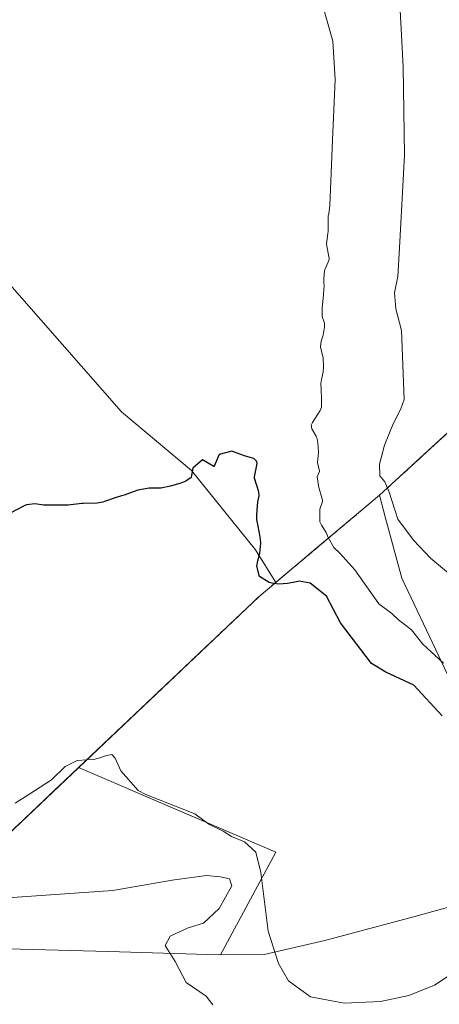
# Model space of a CAD drawing. Units: metres. Extents: x 580267 to 583710, y 4719643 to 4721997.
# Drawn here: x 580759 to 580842, y 4721179 to 4721374 of the extents above; entities that cross this region are included whole.
import ezdxf

# ---------------------------------------------------------------- set-up
doc = ezdxf.new("R2010")
doc.units = ezdxf.units.M
doc.header["$MEASUREMENT"] = 0
doc.linetypes.add('DGN Style 2', pattern=[1.6480167562047852, 0.988810053722871, -0.6592067024819142])
for name, color, linetype, lineweight in [('Alambrada', 7, 'DGN Style 2', 0), ('Curva de nivel maestra', 30, 'Continuous', 30), ('Curva de nivel normal', 30, 'Continuous', 0), ('Depósito de residuos Cxs', 6, 'Continuous', 0), ('Matorral CxS', 135, 'Continuous', 0), ('Municipio', 91, 'Continuous', 13), ('Municipio CxS', 4, 'Continuous', 0), ('Planta de tratamiento de residuos CxS', 135, 'Continuous', 0), ('Prado CxS', 92, 'Continuous', 0), ('Suelo desnudo CxS', 253, 'Continuous', 0)]:
    doc.layers.add(name, color=color, linetype=linetype, lineweight=lineweight)

# ---------------------------------------------------------------- blocks, each defined once
blk = doc.blocks.new('*U22')
at = {"layer": 'Depósito de residuos Cxs', "color": 6, "linetype": 'Continuous', "lineweight": 0}
blk.add_polyline3d([(580857.7200999996, 4721304.520099999, 482.7020000000048), (580830.5301000001, 4721279.630100001, 491.6352000000043), (580817.0158000002, 4721268.2597, 497.9079999999958), (580809.9801000003, 4721262.340100001, 500.8760000000038), (580805.9901000002, 4721268.800100001, 500.0112999999984), (580793.3201000001, 4721284.530099999, 500.145399999994), (580779.4401000004, 4721296.140100001, 497.4141999999993), (580735.6601, 4721346.030099999, 495.2507999999943), (580698.4200999998, 4721320.6801, 496.5571999999956), (580680.4401000004, 4721325.190099999, 495.6518000000069), (580677.7500999998, 4721345.540100001, 495.1974000000046), (580674.6700999998, 4721365.5001, 493.3629999999976), (580663.5301000001, 4721366.2601, 493.3426999999938), (580609.0100999996, 4721383.9101, 490.5957000000053)], dxfattribs=at)

msp = doc.modelspace()

# ---------------------------------------------------------------- linework, layer by layer
at = {"layer": 'Alambrada', "color": 7, "linetype": 'DGN Style 2', "lineweight": 0}
msp.add_polyline3d([(580631.6101000002, 4721201.8101, 510.3027000000002), (580663.2200999996, 4721198.7601, 509.8886999999959), (580735.2301000003, 4721191.8201, 510.9796000000061), (580806.7100999998, 4721259.590100001, 501.9514999999956), (580809.9801000003, 4721262.340100001, 500.8760000000038), (580830.5301000001, 4721279.630100001, 491.6352000000043), (580857.7200999996, 4721304.520099999, 482.7020000000048), (580884.2801000001, 4721329.420100001, 475.3665000000037), (580919.9401000004, 4721363.520099999, 465.7099000000017), (580953.9200999998, 4721392.770099999, 456.9622999999993), (580975.9401000004, 4721411.020099999, 454.011599999998), (581001.2100999998, 4721434.5101, 453.0402999999933)], dxfattribs=at)
at = {"layer": 'Curva de nivel maestra', "color": 30, "linetype": 'Continuous', "lineweight": 30, "elevation": 500, "flags": 128}
msp.add_lwpolyline([(580842.9299999997, 4721235.9101), (580837.3499999996, 4721241.9901), (580831.7699999996, 4721244.5601), (580828.9299999997, 4721246.300100001), (580822.8200000003, 4721254.370100001), (580820.04, 4721259.620100001), (580816.7800000003, 4721262.220100001), (580814.6200000001, 4721262.590100001), (580814.0599999996, 4721262.4801), (580813.4299999997, 4721262.360099999), (580812.9400000004, 4721262.2501), (580812.6900000004, 4721262.1801), (580812.2800000003, 4721262.110099999), (580810.5899999999, 4721261.9801), (580809.2100000001, 4721262.220100001), (580808.6900000004, 4721262.360099999), (580806.75, 4721263.5101), (580806.2199999997, 4721265.5701), (580806.4199999999, 4721266.630100001), (580806.8399999999, 4721268.1601), (580807.0099999999, 4721270.130100001), (580806.9400000004, 4721270.9101), (580806.75, 4721272.130100001), (580806.4500000002, 4721273.8201), (580806.25, 4721274.8101), (580806.2199999997, 4721275.4301), (580806.2400000002, 4721275.770099999), (580806.4299999997, 4721278.340100001), (580806.6799999997, 4721279.4801), (580806.6200000001, 4721280.300100001), (580805.7999999998, 4721283.030099999), (580805.7800000003, 4721283.1801), (580805.79, 4721283.280099999), (580806.3200000003, 4721285.9301), (580806.25, 4721286.340100001), (580805.6100000005, 4721286.9101), (580803.9800000004, 4721287.350099999), (580802.8399999999, 4721287.780099999), (580801.2999999998, 4721288.3301), (580798.79, 4721287.700099999), (580797.7699999996, 4721285.380100001), (580797.7599999999, 4721285.340100001), (580797.7100000001, 4721285.340100001), (580797.6900000004, 4721285.350099999), (580795.4900000002, 4721286.640100001), (580793.54, 4721284.970100001), (580793.3200000003, 4721283.5601), (580793.2000000002, 4721283.170100001), (580792.1699999999, 4721282.4001), (580791.1799999997, 4721282.0001), (580789.1100000005, 4721281.450099999), (580787.2100000001, 4721281.020099999), (580785.9699999997, 4721281.0001), (580784.8799999999, 4721281.030099999), (580782.6399999997, 4721280.640100001), (580781.2199999997, 4721280.100099999), (580779.9500000002, 4721279.640100001), (580779.4199999999, 4721279.4901), (580778.1799999997, 4721279.110099999), (580776.0700000003, 4721278.370100001), (580775.7300000004, 4721278.2401), (580774.5999999996, 4721278.0701), (580771.8600000005, 4721277.9901), (580771.5999999996, 4721277.960100001), (580768.8600000005, 4721277.6801), (580767.8899999997, 4721277.6801), (580764.8899999997, 4721277.630100001), (580764.5700000003, 4721277.630100001), (580764, 4721277.690099999), (580762.3399999999, 4721277.9101), (580760.6200000001, 4721277.720100001), (580760.1500000004, 4721277.530099999), (580757.4000000004, 4721276.090100001)], dxfattribs=at)
at = {"layer": 'Curva de nivel normal', "color": 30, "linetype": 'Continuous', "lineweight": 0, "flags": 128}
for points, elevation in [([(580843.1699999999, 4721246.360099999), (580839.1299999999, 4721250.110099999), (580836.8399999999, 4721252.940099999), (580834.3099999996, 4721254.950099999), (580832.9699999997, 4721256.1801), (580830.4199999999, 4721258.120100001), (580825.6299999999, 4721264.850099999), (580822.6900000004, 4721268.1801), (580821.5899999999, 4721269.130100001), (580821.4699999997, 4721269.300100001), (580820.3399999999, 4721271.270099999), (580819.9400000004, 4721272.2501), (580819.0599999996, 4721273.710100001), (580818.7400000002, 4721274.380100001), (580818.7000000002, 4721276.850099999), (580819.25, 4721278.380100001), (580819.2599999999, 4721278.460100001), (580819.2199999997, 4721278.630100001), (580818.5700000003, 4721280.960100001), (580818.5, 4721281.1801), (580818.2100000001, 4721283.2601), (580818.6299999999, 4721284.350099999), (580818.6399999997, 4721284.390100001), (580818.2199999997, 4721286.090100001), (580818.4000000004, 4721287.390100001), (580818.4699999997, 4721288.1501), (580818.3099999996, 4721289.9801), (580818.1799999997, 4721290.800100001), (580817.9900000002, 4721291.3201), (580817.1399999997, 4721292.800100001), (580817, 4721293.5001), (580817.2400000002, 4721294.040100001), (580818.7999999998, 4721296.4301), (580819.0099999999, 4721297.090100001), (580819.0499999998, 4721298.6501), (580818.9699999997, 4721300.6601), (580818.9299999997, 4721301.780099999), (580819.0499999998, 4721302.540100001), (580819.3700000001, 4721304.0601), (580819.4400000004, 4721304.9801), (580819.3399999999, 4721306.9001), (580819.25, 4721307.280099999), (580818.8600000005, 4721309.030099999), (580818.9800000004, 4721310.1801), (580819.3499999996, 4721311.370100001), (580819.6500000004, 4721312.940099999), (580819.6600000003, 4721313.420100001), (580819.5999999996, 4721313.7501), (580819.1799999997, 4721315.0101), (580819.2000000002, 4721316.670100001), (580819.4199999999, 4721319.4101), (580819.54, 4721321.2601), (580819.5300000003, 4721321.670100001), (580819.5199999996, 4721322.5101), (580819.6500000004, 4721324.120100001), (580819.7000000002, 4721324.280099999), (580820.29, 4721325.6801), (580820.5499999998, 4721326.360099999), (580820.5599999996, 4721326.4301), (580820.5499999998, 4721326.520099999), (580820, 4721329.380100001), (580820.2699999996, 4721331.550100001), (580820.3499999996, 4721331.8101), (580820.3700000001, 4721331.920100001), (580820.3700000001, 4721332.770099999), (580820.3799999999, 4721335.0001), (580820.4600000001, 4721335.4101), (580820.7100000001, 4721337.020099999), (580821.2400000002, 4721349.970100001), (580821.7699999996, 4721362.0101), (580821.29, 4721369.610099999), (580818.0300000003, 4721381.0801)], 495), ([(580844.9600000001, 4721263.5001), (580840.5899999999, 4721267.140100001), (580837.2300000004, 4721270.700099999), (580834.1799999997, 4721274.890100001), (580832.4500000002, 4721280.2601), (580831.5800000001, 4721282.300100001), (580830.6200000001, 4721283.5001), (580830.54, 4721285.780099999), (580831.5300000003, 4721289.520099999), (580833.2199999997, 4721293.7401), (580834.7199999997, 4721296.7301), (580835.4100000003, 4721298.590100001), (580834.9000000004, 4721312.2601), (580833.7800000003, 4721316.550100001), (580833.4800000004, 4721319.7301), (580834.1799999997, 4721322.940099999), (580834.4699999997, 4721328.6501), (580835.4500000002, 4721346.9801), (580835.1799999997, 4721364.4901), (580834.2599999999, 4721382.090100001)], 490), ([(580777.5, 4721228.280099999), (580776.4500000002, 4721228.0801), (580775.1399999997, 4721227.610099999), (580773.9199999999, 4721227.2501), (580772.54, 4721227.190099999), (580770.6299999999, 4721227.0601), (580768.25, 4721225.890100001), (580765.5599999996, 4721223.210100001), (580761.0999999996, 4721220.360099999), (580758.4000000004, 4721218.600099999)], 505), ([(580846.7999999998, 4721186.1501), (580841.4299999997, 4721182.540100001), (580836.3300000001, 4721180.4901), (580830.7300000004, 4721179.300100001), (580823.5300000003, 4721178.9901), (580816.8300000001, 4721180.210100001), (580812.4699999997, 4721183.4001), (580810.5199999996, 4721186.8301), (580808.4900000002, 4721193.270099999), (580807.0300000003, 4721204.860099999), (580806.0599999996, 4721208.890100001), (580803.7999999998, 4721210.960100001), (580801.2100000001, 4721212.040100001), (580799.5700000003, 4721213.0601), (580796.7400000002, 4721214.4801), (580793.9800000004, 4721216.4801), (580784.2599999999, 4721220.3301), (580782.75, 4721221.120100001), (580779.2999999998, 4721224.9901), (580778.1799999997, 4721227.550100001), (580777.5, 4721228.280099999)], 505), ([(580796.2400000002, 4721204.2501), (580789.4800000004, 4721203.360099999), (580777.7400000002, 4721201.3201), (580756.8399999999, 4721199.840100001)], 510), ([(580797.54, 4721178.6801), (580796.2199999997, 4721180.380100001), (580792.2599999999, 4721183.100099999), (580790.0499999998, 4721187.220100001), (580788.1100000005, 4721190.390100001), (580789.04, 4721192.290100001), (580792.6600000003, 4721193.9001), (580795.6600000003, 4721194.8301), (580798.7400000002, 4721197.7501), (580801.2599999999, 4721202.2301), (580800.8099999996, 4721203.610099999), (580798.9900000002, 4721204.030099999), (580796.2400000002, 4721204.2501)], 510)]:
    msp.add_lwpolyline(points, dxfattribs=dict(at, elevation=elevation))
at = {"layer": 'Depósito de residuos Cxs', "color": 6, "linetype": 'Continuous', "lineweight": 0}
for points in [[(580809.9801000003, 4721262.340100001, 500.8760000000038), (580805.9901000002, 4721268.800100001, 500.0112999999984), (580793.3201000001, 4721284.530099999, 500.145399999994), (580779.4401000004, 4721296.140100001, 497.4141999999993), (580735.6601, 4721346.030099999, 495.2507999999943), (580698.4200999998, 4721320.6801, 496.5571999999956), (580680.4401000004, 4721325.190099999, 495.6518000000069), (580677.7500999998, 4721345.540100001, 495.1974000000046), (580674.6700999998, 4721365.5001, 493.3629999999976), (580663.5301000001, 4721366.2601, 493.3426999999938), (580609.0100999996, 4721383.9101, 490.5957000000053), (580525.3000999996, 4721435.710100001, 487.7949999999983), (580510.3201000001, 4721453.360099999, 485.8828999999969), (580483.8201000001, 4721499.420100001, 480.1536000000052), (580479.2089999998, 4721497.574899999, 480.4763999999996), (580477.7867000002, 4721497.005700001, 480.6067000000039), (580476.3644000003, 4721496.4365, 480.7914000000019), (580472.3000999996, 4721494.8101, 481.9502000000066), (580472.4780000001, 4721502.300200001, 479.6551000000036), (580472.6042, 4721507.614600001, 479.4747000000062), (580472.9979999998, 4721524.1939, 478.680600000007), (580473.0745999999, 4721527.4189, 478.7695999999996), (580473.1700999998, 4721531.440099999, 479.3031000000047)], [(581001.2100999998, 4721434.5101, 453.0402999999933), (580975.9401000004, 4721411.020099999, 454.011599999998), (580953.9200999998, 4721392.770099999, 456.9622999999993), (580919.9401000004, 4721363.520099999, 465.7099000000017), (580884.2801000001, 4721329.420100001, 475.3665000000037), (580857.7200999996, 4721304.520099999, 482.7020000000048), (580830.5301000001, 4721279.630100001, 491.6352000000043), (580817.0158000002, 4721268.2597, 497.9079999999958), (580809.9801000003, 4721262.340100001, 500.8760000000038)]]:
    msp.add_polyline3d(points, dxfattribs=at)
at = {"layer": 'Matorral CxS', "color": 135, "linetype": 'Continuous', "lineweight": 0}
for points in [[(580929.659, 4721371.8862, 462.776199999993), (580919.9401000004, 4721363.520099999, 465.4933000000019), (580884.2801000001, 4721329.420100001, 474.6055000000051), (580876.8751999997, 4721322.478, 477.293399999995), (580857.7200999996, 4721304.520099999, 482.9649999999965), (580843.2814999997, 4721291.3029, 486.377999999997), (580830.5301000001, 4721279.630100001, 490.3831999999966)], [(580844.7368999999, 4721242.555299999, 495.9851000000053), (580834.9754999997, 4721263.1643, 492.6073000000034), (580831.7216999996, 4721275.095899999, 490.8217000000004), (580830.5301000001, 4721279.630100001, 490.3831999999966), (580843.2814999997, 4721291.3029, 486.377999999997)], [(580770.9263000004, 4721225.663600001, 505.2326999999932), (580810.0264999997, 4721208.9307, 504.9024000000064), (580799.0267000003, 4721188.5811, 508.351800000004), (580807.6659000004, 4721188.638300001, 505.5844999999972), (580819.6858999999, 4721191.4279, 504.209799999997), (580837.2556999996, 4721196.108100001, 504.1855000000069), (580843.7056999998, 4721197.887700001, 504.2093000000023), (580866.5384999998, 4721203.090700001, 502.9382000000041), (580858.8375000004, 4721219.776900001, 499.9429999999993), (580844.7368999999, 4721242.555299999, 495.9851000000053), (580834.9754999997, 4721263.1643, 492.6073000000034), (580831.7216999996, 4721275.095899999, 490.8217000000004), (580830.5301000001, 4721279.630100001, 490.3831999999966)], [(580643.4861000003, 4721077.547499999, 491.5485999999946), (580635.1760999998, 4721088.978700001, 496.020399999994), (580638.2925000004, 4721099.3717, 496.8938999999955), (580635.1765000002, 4721113.920700001, 498.3337000000029), (580644.5258999999, 4721118.0777, 500.629700000005), (580665.3006999996, 4721120.156300001, 500.9851000000053), (580681.9199000001, 4721126.391100001, 501.843399999998), (580682.9589000001, 4721138.8621, 506.200800000006), (580673.6111000003, 4721146.137499999, 508.3421999999992), (580653.7866000002, 4721153.0788, 506.6548000000039), (580669.0000999998, 4721154.2301, 508.5666999999958), (580672.8300999999, 4721168.8201, 511.0360999999976), (580669.3701, 4721184.5601, 511.0869999999995), (580663.2200999996, 4721198.7601, 509.2891999999993), (580735.2301000003, 4721191.8201, 510.2995999999985), (580738.6157000001, 4721195.029899999, 509.2357000000048), (580770.9263000004, 4721225.663600001, 505.2326999999932), (580810.0264999997, 4721208.9307, 504.9024000000064), (580799.0267000003, 4721188.5811, 508.351800000004), (580807.6659000004, 4721188.638300001, 505.5844999999972), (580819.6858999999, 4721191.4279, 504.209799999997), (580837.2556999996, 4721196.108100001, 504.1855000000069), (580843.7056999998, 4721197.887700001, 504.2093000000023)], [(580770.9263000004, 4721225.663600001, 505.2326999999932), (580738.6157000001, 4721195.029899999, 509.2357000000048), (580735.2301000003, 4721191.8201, 510.2995999999985), (580663.2200999996, 4721198.7601, 509.2891999999993), (580669.3701, 4721184.5601, 511.0869999999995), (580672.8300999999, 4721168.8201, 511.0360999999976), (580669.0000999998, 4721154.2301, 508.5666999999958), (580653.7866000002, 4721153.0788, 506.6548000000039)]]:
    msp.add_polyline3d(points, dxfattribs=at)
at = {"layer": 'Municipio', "color": 91, "linetype": 'Continuous', "lineweight": 13, "flags": 128}
msp.add_lwpolyline([(580615.7710000006, 4721208.089000001), (580644.4620000024, 4721202.953000002), (580689.0900000002, 4721195.088999999), (580711.2690000011, 4721191.600000001), (580723.8880000021, 4721189.569), (580736.4639999999, 4721189.824999999), (580759.3410000007, 4721189.655999999), (580776.8860000008, 4721189.251), (580798.630000002, 4721188.550000002), (580807.6520000007, 4721188.607000002), (580819.6720000014, 4721191.395000001), (580837.2470000006, 4721196.077000001), (580843.6940000005, 4721197.861999999)], dxfattribs=at)
msp.add_lwpolyline([(580615.7710000006, 4721208.089000001), (580644.4620000024, 4721202.953000002), (580689.0900000002, 4721195.088999999), (580711.2690000011, 4721191.600000001), (580723.8880000021, 4721189.569), (580736.4639999999, 4721189.824999999), (580759.3410000007, 4721189.655999999), (580776.8860000008, 4721189.251), (580798.630000002, 4721188.550000002), (580807.6520000007, 4721188.607000002), (580819.6720000014, 4721191.395000001), (580837.2470000006, 4721196.077000001), (580843.6940000005, 4721197.861999999)], dxfattribs=at)
at = {"layer": 'Municipio CxS', "color": 4, "linetype": 'Continuous', "lineweight": 0, "flags": 128}
for points in [[(580615.771, 4721208.089000001), (580644.4619999996, 4721202.953000001), (580689.0899999996, 4721195.089000001), (580711.2690000006, 4721191.600000001), (580723.8879999993, 4721189.568999999), (580736.4639999993, 4721189.824999999), (580759.3410000001, 4721189.655999999), (580776.8860000002, 4721189.250999999), (580798.6299999993, 4721188.550000001), (580807.6520000001, 4721188.607000001), (580819.672000001, 4721191.395000001), (580837.247, 4721196.077000001), (580843.6939999999, 4721197.862000001)], [(580843.6939999999, 4721197.862000001), (580837.247, 4721196.077000001), (580819.672000001, 4721191.395000001), (580807.6520000001, 4721188.607000001), (580798.6299999993, 4721188.550000001), (580776.8860000002, 4721189.250999999), (580759.3410000001, 4721189.655999999), (580736.4639999993, 4721189.824999999), (580723.8879999993, 4721189.568999999), (580711.2690000006, 4721191.600000001), (580689.0899999996, 4721195.089000001), (580644.4619999996, 4721202.953000001), (580615.771, 4721208.089000001)]]:
    msp.add_lwpolyline(points, dxfattribs=at)
at = {"layer": 'Planta de tratamiento de residuos CxS', "color": 135, "linetype": 'Continuous', "lineweight": 0}
for points in [[(581001.2100999998, 4721434.5101, 453.0402999999933), (580975.9401000004, 4721411.020099999, 454.011599999998), (580953.9200999998, 4721392.770099999, 456.9622999999993), (580919.9401000004, 4721363.520099999, 465.7099000000017), (580884.2801000001, 4721329.420100001, 475.3665000000037), (580857.7200999996, 4721304.520099999, 482.7020000000048), (580830.5301000001, 4721279.630100001, 491.6352000000043), (580817.0158000002, 4721268.2597, 497.9079999999958), (580809.9801000003, 4721262.340100001, 500.8760000000038)], [(581001.2100999998, 4721434.5101, 453.0402999999933), (580975.9401000004, 4721411.020099999, 454.011599999998), (580953.9200999998, 4721392.770099999, 456.9622999999993), (580919.9401000004, 4721363.520099999, 465.7099000000017), (580884.2801000001, 4721329.420100001, 475.3665000000037), (580857.7200999996, 4721304.520099999, 482.7020000000048), (580830.5301000001, 4721279.630100001, 491.6352000000043), (580817.0158000002, 4721268.2597, 497.9079999999958), (580809.9801000003, 4721262.340100001, 500.8760000000038)], [(580609.0100999996, 4721383.9101, 490.5957000000053), (580663.5301000001, 4721366.2601, 493.3426999999938), (580674.6700999998, 4721365.5001, 493.3629999999976), (580677.7500999998, 4721345.540100001, 495.1974000000046), (580680.4401000004, 4721325.190099999, 495.6518000000069), (580684.3006999996, 4721324.221700001, 495.5019999999931), (580685.7775999998, 4721323.851299999, 495.417300000001), (580687.2800000003, 4721323.474400001, 495.3396000000066), (580698.4200999998, 4721320.6801, 496.5571999999956), (580735.6601, 4721346.030099999, 495.2507999999943), (580779.4401000004, 4721296.140100001, 497.4141999999993), (580793.3201000001, 4721284.530099999, 500.145399999994), (580805.9901000002, 4721268.800100001, 500.0112999999984), (580809.9801000003, 4721262.340100001, 500.8760000000038), (580806.7100999998, 4721259.590100001, 501.9514999999956), (580735.2301000003, 4721191.8201, 510.9796000000061), (580663.2200999996, 4721198.7601, 509.8886999999959), (580669.3701, 4721184.5601, 511.2311000000045), (580672.8300999999, 4721168.8201, 511.2281999999978), (580669.0000999998, 4721154.2301, 508.8867000000028), (580648.6501000002, 4721152.690099999, 506.6775999999954), (580602.2001, 4721156.9001, 502.4066000000021)], [(580857.7200999996, 4721304.520099999, 482.7020000000048), (580830.5301000001, 4721279.630100001, 491.6352000000043), (580817.0158000002, 4721268.2597, 497.9079999999958), (580809.9801000003, 4721262.340100001, 500.8760000000038), (580805.9901000002, 4721268.800100001, 500.0112999999984), (580793.3201000001, 4721284.530099999, 500.145399999994), (580779.4401000004, 4721296.140100001, 497.4141999999993), (580735.6601, 4721346.030099999, 495.2507999999943), (580698.4200999998, 4721320.6801, 496.5571999999956), (580687.2800000003, 4721323.474400001, 495.3396000000066), (580685.7775999998, 4721323.851299999, 495.417300000001), (580684.3006999996, 4721324.221700001, 495.5019999999931), (580680.4401000004, 4721325.190099999, 495.6518000000069), (580677.7500999998, 4721345.540100001, 495.1974000000046), (580674.6700999998, 4721365.5001, 493.3629999999976), (580663.5301000001, 4721366.2601, 493.3426999999938), (580609.0100999996, 4721383.9101, 490.5957000000053)], [(580809.9801000003, 4721262.340100001, 500.8760000000038), (580805.9901000002, 4721268.800100001, 500.0112999999984), (580793.3201000001, 4721284.530099999, 500.145399999994), (580779.4401000004, 4721296.140100001, 497.4141999999993), (580735.6601, 4721346.030099999, 495.2507999999943), (580698.4200999998, 4721320.6801, 496.5571999999956), (580687.2800000003, 4721323.474400001, 495.3396000000066)], [(580809.9801000003, 4721262.340100001, 500.8760000000038), (580805.9901000002, 4721268.800100001, 500.0112999999984), (580793.3201000001, 4721284.530099999, 500.145399999994), (580779.4401000004, 4721296.140100001, 497.4141999999993), (580735.6601, 4721346.030099999, 495.2507999999943), (580698.4200999998, 4721320.6801, 496.5571999999956), (580687.2800000003, 4721323.474400001, 495.3396000000066)], [(580809.9801000003, 4721262.340100001, 500.8760000000038), (580806.7100999998, 4721259.590100001, 501.9514999999956), (580735.2301000003, 4721191.8201, 510.9796000000061), (580663.2200999996, 4721198.7601, 509.8886999999959)]]:
    msp.add_polyline3d(points, dxfattribs=at)
at = {"layer": 'Prado CxS', "color": 92, "linetype": 'Continuous', "lineweight": 0}
msp.add_polyline3d([(580770.9263000004, 4721225.663600001, 505.2326999999932), (580806.7100999998, 4721259.590100001, 501.1854000000022), (580809.9801000003, 4721262.340100001, 499.874100000001), (580810.6759000003, 4721262.9255, 499.6322999999975), (580830.5301000001, 4721279.630100001, 490.3831999999966), (580831.7216999996, 4721275.095899999, 490.8217000000004), (580834.9754999997, 4721263.1643, 492.6073000000034), (580844.7368999999, 4721242.555299999, 495.9851000000053), (580858.8375000004, 4721219.776900001, 499.9429999999993), (580866.5384999998, 4721203.090700001, 502.9382000000041), (580843.7056999998, 4721197.887700001, 504.2093000000023), (580837.2556999996, 4721196.108100001, 504.1855000000069), (580819.6858999999, 4721191.4279, 504.209799999997), (580807.6659000004, 4721188.638300001, 505.5844999999972), (580799.0267000003, 4721188.5811, 508.351800000004), (580810.0264999997, 4721208.9307, 504.9024000000064)], close=True, dxfattribs=at)
for points in [[(580830.5301000001, 4721279.630100001, 490.3831999999966), (580810.6759000003, 4721262.9255, 499.6322999999975), (580809.9801000003, 4721262.340100001, 499.874100000001), (580806.7100999998, 4721259.590100001, 501.1854000000022), (580770.9263000004, 4721225.663600001, 505.2326999999932)], [(580770.9263000004, 4721225.663600001, 505.2326999999932), (580810.0264999997, 4721208.9307, 504.9024000000064), (580799.0267000003, 4721188.5811, 508.351800000004), (580807.6659000004, 4721188.638300001, 505.5844999999972), (580819.6858999999, 4721191.4279, 504.209799999997), (580837.2556999996, 4721196.108100001, 504.1855000000069), (580843.7056999998, 4721197.887700001, 504.2093000000023), (580866.5384999998, 4721203.090700001, 502.9382000000041), (580858.8375000004, 4721219.776900001, 499.9429999999993), (580844.7368999999, 4721242.555299999, 495.9851000000053), (580834.9754999997, 4721263.1643, 492.6073000000034), (580831.7216999996, 4721275.095899999, 490.8217000000004), (580830.5301000001, 4721279.630100001, 490.3831999999966)]]:
    msp.add_polyline3d(points, dxfattribs=at)
at = {"layer": 'Suelo desnudo CxS', "color": 253, "linetype": 'Continuous', "lineweight": 0}
for points in [[(580843.2814999997, 4721291.3029, 486.377999999997), (580830.5301000001, 4721279.630100001, 490.3831999999966), (580810.6759000003, 4721262.9255, 499.6322999999975), (580809.9801000003, 4721262.340100001, 499.874100000001), (580806.7100999998, 4721259.590100001, 501.1854000000022), (580770.9263000004, 4721225.663600001, 505.2326999999932), (580738.6157000001, 4721195.029899999, 509.2357000000048), (580735.2301000003, 4721191.8201, 510.2995999999985), (580663.2200999996, 4721198.7601, 509.2891999999993), (580669.3701, 4721184.5601, 511.0869999999995), (580672.8300999999, 4721168.8201, 511.0360999999976), (580669.0000999998, 4721154.2301, 508.5666999999958), (580653.7866000002, 4721153.0788, 506.6548000000039), (580648.6501000002, 4721152.690099999, 506.1224999999977), (580602.2001, 4721156.9001, 502.2981), (580586.0301000001, 4721203.840100001, 504.5737999999984), (580582.2577999998, 4721214.337900001, 505.0218000000023), (580555.6801000005, 4721288.300100001, 501.1662999999971), (580518.0301000001, 4721370.440099999, 492.6680000000051), (580488.0601000004, 4721445.290100001, 486.8730999999971)], [(580929.659, 4721371.8862, 462.776199999993), (580919.9401000004, 4721363.520099999, 465.4933000000019), (580884.2801000001, 4721329.420100001, 474.6055000000051), (580876.8751999997, 4721322.478, 477.293399999995), (580857.7200999996, 4721304.520099999, 482.9649999999965), (580843.2814999997, 4721291.3029, 486.377999999997), (580830.5301000001, 4721279.630100001, 490.3831999999966)], [(580830.5301000001, 4721279.630100001, 490.3831999999966), (580810.6759000003, 4721262.9255, 499.6322999999975), (580809.9801000003, 4721262.340100001, 499.874100000001), (580806.7100999998, 4721259.590100001, 501.1854000000022), (580770.9263000004, 4721225.663600001, 505.2326999999932)], [(580770.9263000004, 4721225.663600001, 505.2326999999932), (580738.6157000001, 4721195.029899999, 509.2357000000048), (580735.2301000003, 4721191.8201, 510.2995999999985), (580663.2200999996, 4721198.7601, 509.2891999999993), (580669.3701, 4721184.5601, 511.0869999999995), (580672.8300999999, 4721168.8201, 511.0360999999976), (580669.0000999998, 4721154.2301, 508.5666999999958), (580653.7866000002, 4721153.0788, 506.6548000000039)]]:
    msp.add_polyline3d(points, dxfattribs=at)

# ---------------------------------------------------------------- block references
at = {"layer": 'Depósito de residuos Cxs', "color": 6, "linetype": 'Continuous', "lineweight": 0}
msp.add_blockref('*U22', (0, 0), dxfattribs=at)

doc.saveas('drawing.dxf')
